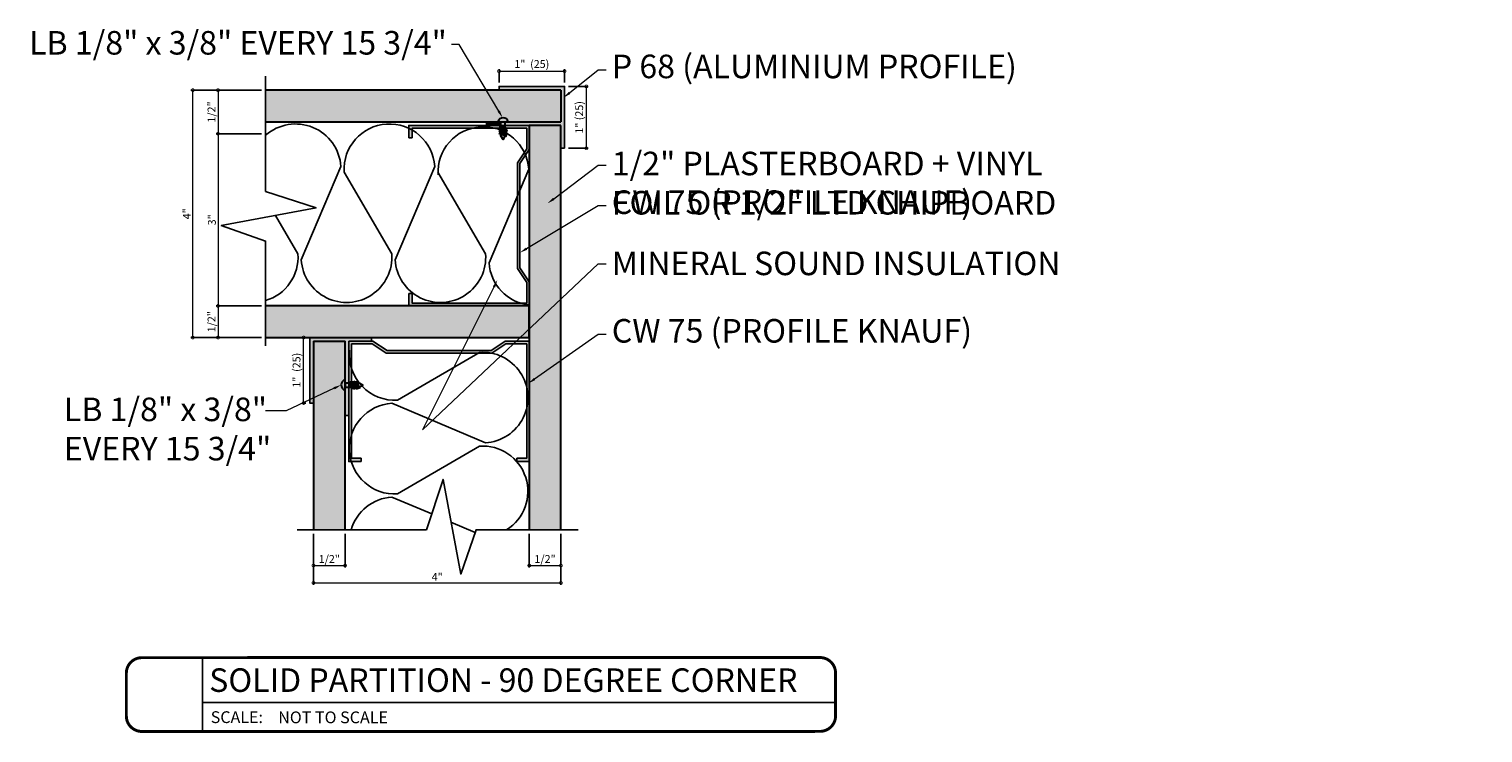
# Model space of a CAD drawing. Units: inches. Extents: x -161 to 156, y 402 to 729.
import ezdxf
from ezdxf import colors
from ezdxf.entities.mleader import LeaderData, LeaderLine
from ezdxf.enums import TextEntityAlignment as Align
from ezdxf.math import Vec2, Vec3

# ---------------------------------------------------------------- set-up
doc = ezdxf.new("R2010")
doc.units = ezdxf.units.IN
doc.header["$LTSCALE"] = 0.125
doc.header["$MEASUREMENT"] = 0
doc.header["$PDMODE"] = 32
doc.layers.get('Defpoints').update_dxf_attribs({"color": 30})
for name, color, linetype in [('01 Cut', 7, 'Continuous'), ('02 Med', 82, 'Continuous'), ('08 By Others', 222, 'Continuous'), ('1', 53, 'Continuous')]:
    doc.layers.add(name, color=color, linetype=linetype)
doc.layers.add('06 Dims', color=1, linetype='Continuous', lineweight=5)
doc.styles.get("Standard").update_dxf_attribs({"font": 'Century Gothic'})
doc.dimstyles.new('1-2', dxfattribs={"dimscale": 3, "dimtxt": 0.03125, "dimasz": 0.03125, "dimexe": 0.03125, "dimexo": 0.0625, "dimgap": 0.03125, "dimtad": 1, "dimdec": 4, "dimlfac": 0.25, "dimzin": 0, "dimdsep": 46, "dimlunit": 4, "dimtxsty": 'Standard', "dimblk": 'DOTSMALL', "dimblk1": 'DOTSMALL', "dimblk2": 'DOTSMALL', "dimcen": 0, "dimclrd": 256, "dimclre": 256, "dimclrt": 256, "dimadec": 0, "dimazin": 0, "dimtfac": 0.75, "dimtdec": 4, "dimtofl": 0, "dimtmove": 0, "dimatfit": 3, "dimldrblk": 'DOT', "dimfxl": 1, "dimfrac": 2, "dimtolj": 1, "dimtzin": 0, "dimlwd": -1, "dimarcsym": 0})

# ---------------------------------------------------------------- blocks, each defined once
blk = doc.blocks.new('_DotSmall')
at = {"color": 0, "linetype": 'ByBlock', "const_width": 0.5}
blk.add_lwpolyline([(-0.0625, 0, 1), (0.0625, 0, 1)], format="xyb", close=True, dxfattribs=at)
blk = doc.blocks.new('*D4')
at = {"layer": '06 Dims', "lineweight": -2, "transparency": 16777216}
for p, q in [((-144.211, 727.728), (-144.211, 727.941)), ((-143.167, 727.728), (-143.167, 727.941))]:
    blk.add_line(p, q, dxfattribs=at)
at = {"layer": '06 Dims', "transparency": 16777216}
blk.add_line((-144.211, 727.909), (-143.167, 727.909), dxfattribs=at)
at = {"layer": 'Defpoints', "color": 0, "transparency": 16777216}
for p in [(-143.167, 727.909), (-144.211, 727.666), (-143.167, 727.666)]:
    blk.add_point(p, dxfattribs=at)
at = {"layer": '06 Dims', "transparency": 16777216, "xscale": 0.09375, "yscale": 0.09375, "zscale": 0.09375, "rotation": 180}
blk.add_blockref('_DotSmall', (-144.211, 727.909), dxfattribs=at)
at = {"layer": '06 Dims', "transparency": 16777216, "xscale": 0.09375, "yscale": 0.09375, "zscale": 0.09375}
blk.add_blockref('_DotSmall', (-143.167, 727.909), dxfattribs=at)
at = {"layer": '06 Dims', "transparency": 16777216, "insert": (-143.689, 728.023), "char_height": 0.125, "attachment_point": 5}
blk.add_mtext('\\A1;1"  (25)', dxfattribs=at)
blk = doc.blocks.new('_Dot')
at = {"color": 0, "linetype": 'ByBlock', "lineweight": -2}
blk.add_line((-0.5, 0), (-1, 0), dxfattribs=at)
at = {"color": 0, "linetype": 'ByBlock', "const_width": 0.5}
blk.add_lwpolyline([(-0.25, 0, 1), (0.25, 0, 1)], format="xyb", close=True, dxfattribs=at)
blk = doc.blocks.new('*D5')
at = {"layer": '06 Dims', "lineweight": -2, "transparency": 16777216}
for p, q in [((-143.105, 727.666), (-142.789, 727.666)), ((-143.105, 726.682), (-142.789, 726.682))]:
    blk.add_line(p, q, dxfattribs=at)
at = {"layer": '06 Dims', "transparency": 16777216}
blk.add_line((-142.821, 727.666), (-142.821, 726.682), dxfattribs=at)
at = {"layer": 'Defpoints', "color": 0, "transparency": 16777216}
for p in [(-143.167, 727.666), (-143.167, 726.682), (-142.821, 726.682)]:
    blk.add_point(p, dxfattribs=at)
at = {"layer": '06 Dims', "transparency": 16777216, "xscale": 0.09375, "yscale": 0.09375, "zscale": 0.09375}
for p, rotation in [((-142.821, 727.666), 90), ((-142.821, 726.682), 270)]:
    blk.add_blockref('_DotSmall', p, dxfattribs=dict(at, rotation=rotation))
at = {"layer": '06 Dims', "transparency": 16777216, "insert": (-142.934, 727.174), "char_height": 0.125, "attachment_point": 5, "rotation": 90}
blk.add_mtext('\\A1;1" (25)', dxfattribs=at)
blk = doc.blocks.new('*D6')
at = {"layer": '06 Dims', "lineweight": -2, "transparency": 16777216}
for p, q in [((-147.285, 723.669), (-147.352, 723.669)), ((-147.285, 722.626), (-147.352, 722.626))]:
    blk.add_line(p, q, dxfattribs=at)
at = {"layer": '06 Dims', "transparency": 16777216}
blk.add_line((-147.321, 722.626), (-147.321, 723.669), dxfattribs=at)
at = {"layer": 'Defpoints', "color": 0, "transparency": 16777216}
for p in [(-147.321, 723.669), (-147.223, 723.669), (-147.223, 722.626)]:
    blk.add_point(p, dxfattribs=at)
at = {"layer": '06 Dims', "transparency": 16777216, "xscale": 0.09375, "yscale": 0.09375, "zscale": 0.09375}
for p, rotation in [((-147.321, 723.669), 90), ((-147.321, 722.626), 270)]:
    blk.add_blockref('_DotSmall', p, dxfattribs=dict(at, rotation=rotation))
at = {"layer": '06 Dims', "transparency": 16777216, "insert": (-147.434, 723.148), "char_height": 0.125, "attachment_point": 5, "rotation": 90}
blk.add_mtext('\\A1;1"  (25)', dxfattribs=at)
blk = doc.blocks.new('*D7')
at = {"layer": '06 Dims', "lineweight": -2, "transparency": 16777216}
for p, q in [((-147.99, 727.607), (-149.117, 727.607)), ((-147.99, 723.669), (-149.117, 723.669))]:
    blk.add_line(p, q, dxfattribs=at)
at = {"layer": '06 Dims', "transparency": 16777216}
blk.add_line((-149.086, 723.669), (-149.086, 727.607), dxfattribs=at)
at = {"layer": 'Defpoints', "color": 0, "transparency": 16777216}
for p in [(-149.086, 727.607), (-147.927, 727.607), (-147.927, 723.669)]:
    blk.add_point(p, dxfattribs=at)
at = {"layer": '06 Dims', "transparency": 16777216, "xscale": 0.09375, "yscale": 0.09375, "zscale": 0.09375}
for p, rotation in [((-149.086, 727.607), 90), ((-149.086, 723.669), 270)]:
    blk.add_blockref('_DotSmall', p, dxfattribs=dict(at, rotation=rotation))
at = {"layer": '06 Dims', "transparency": 16777216, "insert": (-149.181, 725.638), "char_height": 0.125, "attachment_point": 5, "rotation": 90}
blk.add_mtext('\\A1;4"', dxfattribs=at)
blk = doc.blocks.new('*D8')
at = {"layer": '06 Dims', "lineweight": -2, "transparency": 16777216}
for p, q in [((-147.99, 727.607), (-148.715, 727.607)), ((-147.99, 726.914), (-148.715, 726.914))]:
    blk.add_line(p, q, dxfattribs=at)
at = {"layer": '06 Dims', "transparency": 16777216}
blk.add_line((-148.684, 727.607), (-148.684, 726.914), dxfattribs=at)
at = {"layer": 'Defpoints', "color": 0, "transparency": 16777216}
for p in [(-147.927, 727.607), (-148.684, 726.914), (-147.927, 726.914)]:
    blk.add_point(p, dxfattribs=at)
at = {"layer": '06 Dims', "transparency": 16777216, "xscale": 0.09375, "yscale": 0.09375, "zscale": 0.09375}
for p, rotation in [((-148.684, 727.607), 90), ((-148.684, 726.914), 270)]:
    blk.add_blockref('_DotSmall', p, dxfattribs=dict(at, rotation=rotation))
at = {"layer": '06 Dims', "transparency": 16777216, "insert": (-148.788, 727.26), "char_height": 0.125, "attachment_point": 5, "rotation": 90}
blk.add_mtext('\\A1;1/2"', dxfattribs=at)
blk = doc.blocks.new('*D9')
at = {"layer": '06 Dims', "lineweight": -2, "transparency": 16777216}
for p, q in [((-147.99, 726.914), (-148.715, 726.914)), ((-147.99, 724.172), (-148.715, 724.172))]:
    blk.add_line(p, q, dxfattribs=at)
at = {"layer": '06 Dims', "transparency": 16777216}
blk.add_line((-148.684, 726.914), (-148.684, 724.172), dxfattribs=at)
at = {"layer": 'Defpoints', "color": 0, "transparency": 16777216}
for p in [(-147.927, 726.914), (-148.684, 724.172), (-147.927, 724.172)]:
    blk.add_point(p, dxfattribs=at)
at = {"layer": '06 Dims', "transparency": 16777216, "xscale": 0.09375, "yscale": 0.09375, "zscale": 0.09375}
for p, rotation in [((-148.684, 726.914), 90), ((-148.684, 724.172), 270)]:
    blk.add_blockref('_DotSmall', p, dxfattribs=dict(at, rotation=rotation))
at = {"layer": '06 Dims', "transparency": 16777216, "insert": (-148.781, 725.543), "char_height": 0.125, "attachment_point": 5, "rotation": 90}
blk.add_mtext('\\A1;3"', dxfattribs=at)
blk = doc.blocks.new('*D10')
at = {"layer": '06 Dims', "lineweight": -2, "transparency": 16777216}
for p, q in [((-147.99, 724.172), (-148.715, 724.172)), ((-147.99, 723.669), (-148.715, 723.669))]:
    blk.add_line(p, q, dxfattribs=at)
at = {"layer": '06 Dims', "transparency": 16777216}
blk.add_line((-148.684, 724.172), (-148.684, 723.669), dxfattribs=at)
at = {"layer": 'Defpoints', "color": 0, "transparency": 16777216}
for p in [(-147.927, 724.172), (-148.684, 723.669), (-147.927, 723.669)]:
    blk.add_point(p, dxfattribs=at)
at = {"layer": '06 Dims', "transparency": 16777216, "xscale": 0.09375, "yscale": 0.09375, "zscale": 0.09375}
for p, rotation in [((-148.684, 724.172), 90), ((-148.684, 723.669), 270)]:
    blk.add_blockref('_DotSmall', p, dxfattribs=dict(at, rotation=rotation))
at = {"layer": '06 Dims', "transparency": 16777216, "insert": (-148.788, 723.921), "char_height": 0.125, "attachment_point": 5, "rotation": 90}
blk.add_mtext('\\A1;1/2"', dxfattribs=at)
blk = doc.blocks.new('*D11')
at = {"layer": '06 Dims', "lineweight": -2, "transparency": 16777216}
for p, q in [((-147.164, 720.545), (-147.164, 720.008)), ((-146.661, 720.545), (-146.661, 720.008))]:
    blk.add_line(p, q, dxfattribs=at)
at = {"layer": '06 Dims', "transparency": 16777216}
blk.add_line((-147.164, 720.039), (-146.661, 720.039), dxfattribs=at)
at = {"layer": 'Defpoints', "color": 0, "transparency": 16777216}
for p in [(-147.164, 720.608), (-146.661, 720.608), (-146.661, 720.039)]:
    blk.add_point(p, dxfattribs=at)
at = {"layer": '06 Dims', "transparency": 16777216, "xscale": 0.09375, "yscale": 0.09375, "zscale": 0.09375, "rotation": 180}
blk.add_blockref('_DotSmall', (-147.164, 720.039), dxfattribs=at)
at = {"layer": '06 Dims', "transparency": 16777216, "xscale": 0.09375, "yscale": 0.09375, "zscale": 0.09375}
blk.add_blockref('_DotSmall', (-146.661, 720.039), dxfattribs=at)
at = {"layer": '06 Dims', "transparency": 16777216, "insert": (-146.912, 720.143), "char_height": 0.125, "attachment_point": 5}
blk.add_mtext('\\A1;1/2"', dxfattribs=at)
blk = doc.blocks.new('*D12')
at = {"layer": '06 Dims', "lineweight": -2, "transparency": 16777216}
for p, q in [((-143.729, 720.545), (-143.729, 720.008)), ((-143.226, 720.545), (-143.226, 720.008))]:
    blk.add_line(p, q, dxfattribs=at)
at = {"layer": '06 Dims', "transparency": 16777216}
blk.add_line((-143.729, 720.039), (-143.226, 720.039), dxfattribs=at)
at = {"layer": 'Defpoints', "color": 0, "transparency": 16777216}
for p in [(-143.729, 720.608), (-143.226, 720.608), (-143.226, 720.039)]:
    blk.add_point(p, dxfattribs=at)
at = {"layer": '06 Dims', "transparency": 16777216, "xscale": 0.09375, "yscale": 0.09375, "zscale": 0.09375, "rotation": 180}
blk.add_blockref('_DotSmall', (-143.729, 720.039), dxfattribs=at)
at = {"layer": '06 Dims', "transparency": 16777216, "xscale": 0.09375, "yscale": 0.09375, "zscale": 0.09375}
blk.add_blockref('_DotSmall', (-143.226, 720.039), dxfattribs=at)
at = {"layer": '06 Dims', "transparency": 16777216, "insert": (-143.478, 720.143), "char_height": 0.125, "attachment_point": 5}
blk.add_mtext('\\A1;1/2"', dxfattribs=at)
blk = doc.blocks.new('*D3')
at = {"layer": '06 Dims', "lineweight": -2, "transparency": 16777216}
for p, q in [((-147.164, 720.545), (-147.164, 719.732)), ((-143.226, 720.545), (-143.226, 719.732))]:
    blk.add_line(p, q, dxfattribs=at)
at = {"layer": '06 Dims', "transparency": 16777216}
blk.add_line((-147.164, 719.763), (-143.226, 719.763), dxfattribs=at)
at = {"layer": 'Defpoints', "color": 0, "transparency": 16777216}
for p in [(-147.164, 720.608), (-143.226, 720.608), (-143.226, 719.763)]:
    blk.add_point(p, dxfattribs=at)
at = {"layer": '06 Dims', "transparency": 16777216, "xscale": 0.09375, "yscale": 0.09375, "zscale": 0.09375, "rotation": 180}
blk.add_blockref('_DotSmall', (-147.164, 719.763), dxfattribs=at)
at = {"layer": '06 Dims', "transparency": 16777216, "xscale": 0.09375, "yscale": 0.09375, "zscale": 0.09375}
blk.add_blockref('_DotSmall', (-143.226, 719.763), dxfattribs=at)
at = {"layer": '06 Dims', "transparency": 16777216, "insert": (-145.195, 719.858), "char_height": 0.125, "attachment_point": 5}
blk.add_mtext('\\A1;4"', dxfattribs=at)

msp = doc.modelspace()

# ---------------------------------------------------------------- hatches: boundary and pattern name
at = {"layer": '08 By Others', "lineweight": 30, "transparency": 33554495}
h = msp.add_hatch(color=115, dxfattribs=at)
h.dxf.hatch_style = 1
h.paths.add_polyline_path([(-147.92734, 727.60688), (-147.92734, 727.10384), (-143.22621, 727.10384), (-143.22621, 727.60688)])
h = msp.add_hatch(color=115, dxfattribs=at)
h.dxf.hatch_style = 1
h.paths.add_polyline_path([(-143.72925, 720.60765), (-143.22621, 720.60765), (-143.22621, 727.04478), (-143.72925, 727.04478)])
h = msp.add_hatch(color=115, dxfattribs=at)
h.dxf.hatch_style = 1
h.paths.add_polyline_path([(-147.92734, 724.17242), (-147.92734, 723.66938), (-143.72925, 723.66938), (-143.72925, 724.17242)])
h = msp.add_hatch(color=115, dxfattribs=at)
h.dxf.hatch_style = 1
h.paths.add_polyline_path([(-147.16371, 720.60765), (-146.66067, 720.60765), (-146.66067, 723.61032), (-147.16371, 723.61032)])
at = {"layer": '1', "lineweight": 25}
h = msp.add_hatch(color=9, dxfattribs=at)
h.dxf.hatch_style = 1
h.paths.add_polyline_path([(-143.16715, 727.66595), (-143.22621, 727.66595), (-144.21058, 727.66595), (-144.21058, 727.60688), (-143.22621, 727.60688), (-143.22621, 727.10384), (-144.11623, 727.10384), (-144.11623, 727.04478), (-143.22621, 727.04478), (-143.22621, 726.68157), (-143.16715, 726.68157)])
h = msp.add_hatch(color=9, dxfattribs=at)
h.dxf.hatch_style = 1
h.paths.add_polyline_path([(-144.11623, 727.04478), (-144.11623, 727.00369), (-143.76905, 727.00369), (-143.76905, 726.6731), (-143.91863, 726.44898), (-143.91863, 725.56329), (-143.87882, 725.56329), (-143.87882, 726.43692), (-143.72925, 726.66104), (-143.72925, 727.04478)])
h.paths.add_polyline_path([(-144.17965, 727.00369), (-144.17965, 727.04478), (-145.64687, 727.04478), (-145.64687, 726.84842), (-145.59326, 726.84842), (-145.59326, 727.00369)])
h = msp.add_hatch(color=9, dxfattribs=at)
h.dxf.hatch_style = 1
h.paths.add_polyline_path([(-144.17965, 727.10384), (-144.40746, 727.10384), (-144.40746, 727.04478), (-144.17965, 727.04478)])
at = {"layer": '1', "transparency": 33554687}
h = msp.add_hatch(color=256, dxfattribs=at)
h.dxf.hatch_style = 1
h.set_gradient(color1=(192, 192, 192), tint=1, name='CYLINDER')
h.paths.add_polyline_path([(-144.22754, 727.10384), (-144.06296, 727.10384, 0.7530557)])
h.paths.add_polyline_path([(-144.11623, 727.10384), (-144.17965, 727.10384), (-144.17965, 727.04478), (-144.11623, 727.04478)])
h.paths.add_polyline_path([(-144.11623, 727.04478), (-144.17965, 727.04478), (-144.17965, 727.011), (-144.15961, 727.00369), (-144.11623, 727.00369)])
h.paths.add_polyline_path([(-144.17965, 727.011), (-144.17965, 727.00369), (-144.15961, 727.00369)], flags=17)
h.paths.add_polyline_path([(-144.11623, 727.00369), (-144.15961, 727.00369), (-144.11623, 726.98789)], flags=17)
h.paths.add_polyline_path([(-144.11623, 726.98789), (-144.15961, 727.00369), (-144.17965, 727.00369), (-144.17965, 726.97112), (-144.11623, 726.94801)])
h.paths.add_polyline_path([(-144.11623, 726.94801), (-144.17965, 726.97112), (-144.17965, 726.96787, -0.02433556), (-144.11623, 726.93752)])
h.paths.add_polyline_path([(-144.11623, 726.93752, 0.02433556), (-144.17965, 726.96787), (-144.17965, 726.92658), (-144.11623, 726.90347)])
h.paths.add_polyline_path([(-144.11623, 726.90347), (-144.17965, 726.92658), (-144.17965, 726.88139), (-144.14716, 726.8239), (-144.11623, 726.88139)])
at = {"layer": '1', "lineweight": 25}
h = msp.add_hatch(color=9, dxfattribs=at)
h.dxf.hatch_style = 1
h.paths.add_polyline_path([(-143.91863, 725.18321), (-143.87882, 725.20304), (-143.87882, 725.23057), (-143.91863, 725.2411)])
h.paths.add_polyline_path([(-143.87882, 725.56279), (-143.91863, 725.56279), (-143.91863, 725.2411), (-143.87882, 725.23057)])
h = msp.add_hatch(color=9, dxfattribs=at)
h.dxf.hatch_style = 1
h.paths.add_polyline_path([(-145.59326, 724.21351), (-145.59326, 724.36879), (-145.64687, 724.36879), (-145.64687, 724.17242), (-143.72925, 724.17242), (-143.72925, 724.55617), (-143.87882, 724.78028), (-143.87882, 725.20304), (-143.91863, 725.18321), (-143.91863, 724.76822), (-143.76905, 724.54411), (-143.76905, 724.21351)])
h = msp.add_hatch(color=9, dxfattribs=at)
h.dxf.hatch_style = 1
h.paths.add_polyline_path([(-146.6016, 723.61032), (-146.2384, 723.61032), (-146.2384, 723.66938), (-147.22277, 723.66938), (-147.22277, 723.61032), (-147.22277, 722.62595), (-147.16371, 722.62595), (-147.16371, 723.61032), (-146.66067, 723.61032), (-146.66067, 722.94148), (-146.6016, 722.94148)])
h.paths.add_polyline_path([(-146.6016, 722.87807), (-146.66067, 722.87807), (-146.66067, 722.42907), (-146.6016, 722.42907)])
h = msp.add_hatch(color=9, dxfattribs=at)
h.dxf.hatch_style = 1
h.paths.add_polyline_path([(-145.12011, 723.42094), (-145.12011, 723.46075), (-145.99375, 723.46075), (-146.21786, 723.61032), (-146.6016, 723.61032), (-146.6016, 721.6927), (-146.40524, 721.6927), (-146.40524, 721.74631), (-146.56052, 721.74631), (-146.56052, 723.57052), (-146.22992, 723.57052), (-146.00581, 723.42094)])
h = msp.add_hatch(color=9, dxfattribs=at)
h.dxf.hatch_style = 1
h.paths.add_polyline_path([(-143.77034, 721.74631), (-143.92561, 721.74631), (-143.92561, 721.6927), (-143.72925, 721.6927), (-143.72925, 723.61032), (-144.11299, 723.61032), (-144.33711, 723.46075), (-144.75986, 723.46075), (-144.74003, 723.42094), (-144.32504, 723.42094), (-144.10093, 723.57052), (-143.77034, 723.57052)])
h = msp.add_hatch(color=9, dxfattribs=at)
h.dxf.hatch_style = 1
h.paths.add_polyline_path([(-144.74003, 723.42094), (-144.75986, 723.46075), (-144.7874, 723.46075), (-144.79793, 723.42094)])
h.paths.add_polyline_path([(-145.11961, 723.46075), (-145.11961, 723.42094), (-144.79793, 723.42094), (-144.7874, 723.46075)])
h = msp.add_hatch(color=256, dxfattribs=at)
h.dxf.hatch_style = 1
h.set_gradient(color1=(192, 192, 192), rotation=90, tint=1, name='CYLINDER')
edge = h.paths.add_edge_path()
edge.add_line((-146.66067, 722.83202), (-146.66067, 722.9966))
edge.add_arc((-146.63701, 722.91431), 0.08562, 106.036432, 253.963568)
h.paths.add_polyline_path([(-146.54471, 722.87807), (-146.56782, 722.94148), (-146.66067, 722.94148), (-146.66067, 722.87807)])
h.paths.add_polyline_path([(-146.50483, 722.87807), (-146.52794, 722.94148), (-146.56782, 722.94148), (-146.54471, 722.87807)])
h.paths.add_polyline_path([(-146.4603, 722.87807), (-146.48341, 722.94148), (-146.52794, 722.94148), (-146.50483, 722.87807)])
h.paths.add_polyline_path([(-146.43821, 722.87807), (-146.38072, 722.909), (-146.43821, 722.94148), (-146.48341, 722.94148), (-146.4603, 722.87807)])

# ---------------------------------------------------------------- linework, layer by layer
at = {"layer": '01 Cut', "lineweight": 25}
for p, q in [((-143.16715, 727.66595), (-143.16715, 726.68157)), ((-144.40746, 727.04478), (-144.40746, 727.10384)), ((-144.40746, 727.10384), (-143.22621, 727.10384)), ((-143.22621, 727.04478), (-144.40746, 727.04478)), ((-143.22621, 726.68157), (-143.22621, 727.04478)), ((-143.16715, 726.68157), (-143.22621, 726.68157)), ((-147.22277, 723.66938), (-146.2384, 723.66938)), ((-146.66067, 722.42907), (-146.66067, 723.61032)), ((-146.2384, 723.61032), (-146.6016, 723.61032)), ((-146.6016, 723.61032), (-146.6016, 722.42907)), ((-146.2384, 723.66938), (-146.2384, 723.61032)), ((-146.6016, 722.42907), (-146.66067, 722.42907))]:
    msp.add_line(p, q, dxfattribs=at)
at = {"layer": '01 Cut', "lineweight": 30}
for p, q in [((-143.22621, 727.60688), (-147.92734, 727.60688)), ((-147.92734, 727.10384), (-143.22621, 727.10384)), ((-143.72925, 727.04478), (-143.72925, 720.60765)), ((-143.22621, 720.60765), (-143.22621, 727.04478)), ((-143.72925, 724.17242), (-147.92734, 724.17242)), ((-147.92734, 723.66938), (-143.72925, 723.66938)), ((-147.16371, 723.61032), (-147.16371, 720.60765)), ((-146.66067, 720.60765), (-146.66067, 723.61032))]:
    msp.add_line(p, q, dxfattribs=at)
at = {"layer": '01 Cut', "lineweight": 25}
for points in [[(-147.92734, 723.53779), (-147.92734, 725.2046), (-148.63171, 725.45003), (-147.12416, 725.73182), (-147.92734, 725.99543), (-147.92734, 727.83159)], [(-143.22621, 727.60688), (-144.21058, 727.60688), (-144.21058, 727.66595), (-143.22621, 727.66595), (-143.16715, 727.66595), (-143.16715, 727.10384), (-143.16715, 727.04478)], [(-143.72925, 727.04478), (-145.64687, 727.04478), (-145.64687, 726.84842)], [(-143.76905, 727.00369), (-145.59326, 727.00369), (-145.59326, 726.84842)], [(-143.76905, 727.00369), (-143.76905, 726.6731), (-143.91863, 726.44898), (-143.91863, 724.76822)], [(-143.72925, 727.04478), (-143.72925, 726.66104), (-143.87882, 726.43692), (-143.87882, 724.78028)], [(-145.64687, 726.84842), (-145.59326, 726.84842)], [(-143.76905, 724.21351), (-143.76905, 724.54411), (-143.91863, 724.76822), (-143.91863, 725.56279)], [(-143.72925, 724.17242), (-143.72925, 724.55617), (-143.87882, 724.78028), (-143.87882, 725.56279)], [(-143.72925, 724.17242), (-145.64687, 724.17242), (-145.64687, 724.36879)], [(-145.64687, 724.36879), (-145.59326, 724.36879)], [(-143.76905, 724.21351), (-145.59326, 724.21351), (-145.59326, 724.36879)], [(-147.16371, 723.61032), (-147.16371, 722.62595), (-147.22277, 722.62595), (-147.22277, 723.61032), (-147.22277, 723.66938), (-146.66067, 723.66938), (-146.6016, 723.66938)], [(-146.6016, 723.61032), (-146.6016, 721.6927), (-146.40524, 721.6927)], [(-146.6016, 723.61032), (-146.21786, 723.61032), (-145.99375, 723.46075), (-144.33711, 723.46075)], [(-146.56052, 723.57052), (-146.56052, 721.74631), (-146.40524, 721.74631)], [(-146.56052, 723.57052), (-146.22992, 723.57052), (-146.00581, 723.42094), (-144.32504, 723.42094)], [(-143.72925, 723.61032), (-144.11299, 723.61032), (-144.33711, 723.46075), (-145.11961, 723.46075)], [(-143.77034, 723.57052), (-144.10093, 723.57052), (-144.32504, 723.42094), (-145.11961, 723.42094)], [(-143.72925, 723.61032), (-143.72925, 721.6927), (-143.92561, 721.6927)], [(-143.77034, 723.57052), (-143.77034, 721.74631), (-143.92561, 721.74631)], [(-146.40524, 721.6927), (-146.40524, 721.74631)], [(-143.92561, 721.6927), (-143.92561, 721.74631)], [(-142.95103, 720.60765), (-144.57528, 720.60765), (-144.82071, 719.90328), (-145.1025, 721.41083), (-145.36611, 720.60765), (-147.42346, 720.60765)]]:
    msp.add_lwpolyline(points, dxfattribs=at)
at = {"layer": '01 Cut', "lineweight": 30}
for points in [[(-143.22621, 727.60688), (-143.22621, 727.10384)], [(-144.17965, 726.88139), (-144.17965, 727.10384), (-144.11623, 727.10384), (-144.11623, 726.88139)], [(-143.22621, 727.04478), (-143.72925, 727.04478)], [(-144.11623, 726.88139), (-144.14716, 726.8239), (-144.17965, 726.88139)], [(-143.72925, 723.66938), (-143.72925, 724.17242)], [(-147.16371, 723.66938), (-146.66067, 723.66938)], [(-147.16371, 723.61032), (-146.66067, 723.61032)], [(-146.43821, 722.94148), (-146.66067, 722.94148), (-146.66067, 722.87807), (-146.43821, 722.87807)], [(-146.43821, 722.87807), (-146.38072, 722.909), (-146.43821, 722.94148)]]:
    msp.add_lwpolyline(points, dxfattribs=at)
at = {"layer": '01 Cut', "lineweight": 60}
for points in [[(-144.08307, 726.9758), (-144.21074, 727.02233)], [(-144.08307, 726.93592), (-144.21074, 726.98245)], [(-144.08307, 726.89139), (-144.21074, 726.93792)], [(-146.53263, 722.84491), (-146.57915, 722.97258)], [(-146.49275, 722.84491), (-146.53927, 722.97258)], [(-146.44821, 722.84491), (-146.49474, 722.97258)]]:
    msp.add_lwpolyline(points, dxfattribs=at)
at = {"layer": '01 Cut', "lineweight": 30}
for centre, start, end in [((-144.14525, 727.08019), 16.036432, 163.963568), ((-146.63701, 722.91431), 106.036432, 253.963568)]:
    msp.add_arc(centre, 0.08562, start, end, dxfattribs=at)
at = {"layer": '02 Med'}
for p, q in [((-146.72797, 726.3911), (-147.35843, 724.90477)), ((-146.67636, 726.30163), (-145.91794, 724.9997)), ((-145.23382, 726.3911), (-145.86428, 724.90477)), ((-145.18222, 726.30163), (-144.4238, 724.9997)), ((-143.73831, 726.34666), (-144.36877, 724.86033)), ((-147.76842, 725.6114), (-147.41209, 724.9997)), ((-145.82541, 722.67191), (-144.52347, 723.43211)), ((-145.91487, 722.62208), (-144.42854, 721.99162)), ((-145.82541, 721.17954), (-144.52347, 721.93974)), ((-145.91487, 721.12971), (-145.28276, 720.86159)), ((-144.97547, 720.73124), (-144.58929, 720.56744))]:
    msp.add_line(p, q, dxfattribs=at)
for centre, radius, start, end in [((-147.44922, 726.34607), 0.72266, 3.572707, 131.423877), ((-145.95507, 726.34607), 0.72266, 3.572707, 183.525906), ((-144.45956, 726.30163), 0.72266, 3.572707, 183.525906), ((-148.13213, 724.9492), 0.72181, 286.481775, 4.012164), ((-146.63798, 724.9492), 0.72181, 183.528768, 4.012164), ((-145.14384, 724.9492), 0.72181, 183.528768, 4.012164), ((-143.64833, 724.90476), 0.72181, 183.528768, 263.563061), ((-145.86984, 723.3932), 0.72266, 174.197559, 273.525906), ((-144.47297, 722.71206), 0.72181, 273.528768, 94.012164), ((-145.86984, 721.90083), 0.72266, 93.572707, 273.525906), ((-144.47297, 721.21969), 0.72181, 302.01223, 94.012164), ((-145.86984, 720.40846), 0.72266, 93.572707, 164.00052)]:
    msp.add_arc(centre, radius, start, end, dxfattribs=at)
at = {"layer": 'Defpoints', "lineweight": -3}
for p, q in [((-148.93153, 718.57238), (-148.93153, 717.39746)), ((-148.93153, 717.85671), (-138.85332, 717.85818))]:
    msp.add_line(p, q, dxfattribs=at)
at = {"layer": 'Defpoints', "lineweight": -3, "const_width": 0.04688}
msp.add_lwpolyline([(-150.14354, 717.64388), (-150.14354, 718.32595, -0.41421356), (-149.89711, 718.57238), (-139.09974, 718.57385, -0.41421356), (-138.85332, 718.32743), (-138.85332, 717.64536, -0.41421356), (-139.09974, 717.39894), (-149.89711, 717.39746, -0.41421356)], format="xyb", close=True, dxfattribs=at)

# ---------------------------------------------------------------- texts
at = {"layer": 'Defpoints', "lineweight": -3, "insert": (-148.80029, 717.71865), "char_height": 0.1875, "attachment_point": 1}
msp.add_mtext_dynamic_manual_height_columns('\\A1;SCALE:', width=11.2663721, gutter_width=1, heights=[0], dxfattribs=at)
at = {"layer": 'Defpoints', "lineweight": -3}
for tag, text, height, p in [('SOLID PARTITION - 90 DEGREE CORNER', 'Elevation', 0.375, (-148.8246, 718.21454)), ('NOT TO SCALE', '1/2" = 1\'-0"', 0.1875, (-147.72559, 717.62175))]:
    msp.add_attdef(tag, text=text, height=height, dxfattribs=at).set_placement(p, align=Align.MIDDLE_LEFT)

# ---------------------------------------------------------------- dimensions: what is measured, and where the dimension line sits
at = {"layer": '06 Dims'}
for base, p1, p2, text, picture, middle in [((-143.16715, 727.90928), (-144.21058, 727.66595), (-143.16715, 727.66595), '1"  (25)', '*D4', (-143.68886, 728.02296)), ((-146.66067, 720.03933), (-147.16371, 720.60765), (-146.66067, 720.60765), '1/2"', '*D11', (-146.91219, 720.14281)), ((-143.22621, 719.76279), (-147.16371, 720.60765), (-143.22621, 720.60765), '4"', '*D3', (-145.19496, 719.85778)), ((-143.22621, 720.03933), (-143.72925, 720.60765), (-143.22621, 720.60765), '1/2"', '*D12', (-143.47773, 720.14281))]:
    dim = msp.add_linear_dim(base=base, p1=p1, p2=p2, text=text, dimstyle='1-2', override={"dimscale": 1, "dimtxt": 0.125, "dimasz": 0.09375, "dimlfac": 0.999}, dxfattribs=at)
    dim.commit()
    dim.dimension.update_dxf_attribs({"geometry": picture, "text_midpoint": middle})
for base, p1, p2, text, picture, middle in [((-142.82059, 726.68157), (-143.16715, 727.66595), (-143.16715, 726.68157), '<> (25)', '*D5', (-142.93426, 727.17376)), ((-149.08624, 727.60688), (-147.92734, 723.66938), (-147.92734, 727.60688), '4"', '*D7', (-149.18122, 725.63813)), ((-148.68421, 726.91351), (-147.92734, 727.60688), (-147.92734, 726.91351), '1/2"', '*D8', (-148.78769, 727.2602)), ((-148.68421, 724.17242), (-147.92734, 726.91351), (-147.92734, 724.17242), '3"', '*D9', (-148.7809, 725.54297)), ((-148.68421, 723.66938), (-147.92734, 724.17242), (-147.92734, 723.66938), '1/2"', '*D10', (-148.78769, 723.9209)), ((-147.32054, 723.66938), (-147.22277, 722.62595), (-147.22277, 723.66938), '1"  (25)', '*D6', (-147.43422, 723.14766))]:
    dim = msp.add_linear_dim(base=base, p1=p1, p2=p2, angle=90, text=text, dimstyle='1-2', override={"dimscale": 1, "dimtxt": 0.125, "dimasz": 0.09375, "dimlfac": 0.999}, dxfattribs=at)
    dim.commit()
    dim.dimension.update_dxf_attribs({"geometry": picture, "text_midpoint": middle})

# ---------------------------------------------------------------- leaders
at = {"layer": '06 Dims', "lineweight": -3}
ml = msp.add_multileader_mtext('Standard', dxfattribs=at)
ml.set_content('\\A1;LB 1/8"{\\H1x; x 3/8"\\H1x; EVERY 15 3/4"}', color=256)
ml.set_leader_properties(color=256, linetype='ByLayer', lineweight=-1)
ml.build(insert=Vec2(0, 0))
ml.multileader.update_dxf_attribs({"dogleg_length": 0.125, "arrow_head_size": 0.125})
ctx = ml.context
ctx.base_point, ctx.char_height, ctx.arrow_head_size, ctx.landing_gap_size, ctx.plane_origin = Vec3(-151.78182, 728.33537), 0.375, 0.125, 0.09, Vec3(-146.39065, 727.90266)
notes = []
notes.append((ctx, [(1, (1, 1, 0), (-144.84358, 728.33537), (-1, 0), 0.125, [(0, [(-144.15247, 727.16581)], 0, [])])]))
ctx.mtext.insert, ctx.mtext.width, ctx.mtext.flow_direction = Vec3(-151.69182, 728.54836), 8.5128502, 5
ml = msp.add_multileader_mtext('Standard', dxfattribs=at)
ml.set_content('P 68 (ALUMINIUM PROFILE)', color=256)
ml.set_leader_properties(color=256, linetype='ByLayer', lineweight=-1)
ml.build(insert=Vec2(0, 0))
ml.multileader.update_dxf_attribs({"dogleg_length": 0.125, "arrow_head_size": 0.125})
ctx = ml.context
ctx.base_point, ctx.char_height, ctx.arrow_head_size, ctx.landing_gap_size, ctx.plane_origin = Vec3(-142.50543, 727.93146), 0.375, 0.125, 0.09, Vec3(-143.43719, 727.90266)
notes.append((ctx, [(0, (1, 1, 0), (-142.63043, 727.93146), (1, 0), 0.125, [(0, [(-143.18564, 727.48547)], 0, [])])]))
ctx.mtext.insert, ctx.mtext.width, ctx.mtext.flow_direction = Vec3(-142.41543, 728.1725), 9.2038768, 5
ml = msp.add_multileader_mtext('Standard', dxfattribs=at)
ml.set_content('\\A1;1/2" PLASTERBOARD + VINYL \\PFOIL OR 1/2" LTD CHIPBOARD', color=256)
ml.set_leader_properties(color=256, linetype='ByLayer', lineweight=-1)
ml.build(insert=Vec2(0, 0))
ml.multileader.update_dxf_attribs({"dogleg_length": 0.125, "arrow_head_size": 0.125})
ctx = ml.context
ctx.base_point, ctx.char_height, ctx.arrow_head_size, ctx.landing_gap_size, ctx.plane_origin = Vec3(-142.50543, 726.4139), 0.375, 0.125, 0.09, Vec3(-143.43719, 726.3851)
notes.append((ctx, [(0, (1, 1, 0), (-142.63043, 726.4139), (1, 0), 0.125, [(0, [(-143.43815, 725.80301)], 0, [])])]))
ctx.mtext.insert, ctx.mtext.width, ctx.mtext.flow_direction = Vec3(-142.41543, 726.62689), 13.8675077, 5
ml = msp.add_multileader_mtext('Standard', dxfattribs=at)
ml.set_content('CW 75 (PROFILE KNAUF)', color=256)
ml.set_leader_properties(color=256, linetype='ByLayer', lineweight=-1)
ml.build(insert=Vec2(0, 0))
ml.multileader.update_dxf_attribs({"dogleg_length": 0.125, "arrow_head_size": 0.125})
ctx = ml.context
ctx.base_point, ctx.char_height, ctx.arrow_head_size, ctx.landing_gap_size, ctx.plane_origin = Vec3(-142.50543, 725.77023), 0.375, 0.125, 0.09, Vec3(-143.43719, 725.74143)
notes.append((ctx, [(0, (1, 1, 0), (-142.63043, 725.77023), (1, 0), 0.125, [(0, [(-143.87882, 725.01928)], 0, [])])]))
ctx.mtext.insert, ctx.mtext.width, ctx.mtext.flow_direction = Vec3(-142.41543, 726.01126), 10.9892336, 5
ml = msp.add_multileader_mtext('Standard', dxfattribs=at)
ml.set_content('MINERAL SOUND INSULATION ', color=256)
ml.set_leader_properties(color=256, linetype='ByLayer', lineweight=-1)
ml.build(insert=Vec2(0, 0))
ml.multileader.update_dxf_attribs({"dogleg_length": 0.125, "arrow_head_size": 0.125})
ctx = ml.context
ctx.base_point, ctx.char_height, ctx.arrow_head_size, ctx.landing_gap_size, ctx.plane_origin = Vec3(-142.50543, 724.84425), 0.375, 0.125, 0.09, Vec3(-143.43719, 724.81545)
notes.append((ctx, [(0, (1, 1, 0), (-142.63043, 724.84425), (1, 0), 0.125, [(1, [(-144.23615, 724.58482), (-145.42826, 722.19747)], 0, [])])]))
ctx.mtext.insert, ctx.mtext.width, ctx.mtext.flow_direction = Vec3(-142.41543, 725.03685), 12.1767517, 5
ml = msp.add_multileader_mtext('Standard', dxfattribs=at)
ml.set_content('CW 75 (PROFILE KNAUF)', color=256)
ml.set_leader_properties(color=256, linetype='ByLayer', lineweight=-1)
ml.build(insert=Vec2(0, 0))
ml.multileader.update_dxf_attribs({"dogleg_length": 0.125, "arrow_head_size": 0.125})
ctx = ml.context
ctx.base_point, ctx.char_height, ctx.arrow_head_size, ctx.landing_gap_size, ctx.plane_origin = Vec3(-142.50543, 723.72215), 0.375, 0.125, 0.09, Vec3(-143.43719, 723.69335)
notes.append((ctx, [(0, (1, 1, 0), (-142.63043, 723.72215), (1, 0), 0.125, [(0, [(-143.74754, 722.93707)], 0, [])])]))
ctx.mtext.insert, ctx.mtext.width, ctx.mtext.flow_direction = Vec3(-142.41543, 723.96318), 11.0457829, 5
ml = msp.add_multileader_mtext('Standard', dxfattribs=at)
ml.set_content('\\A1;LB 1/8" x 3/8" \\PEVERY 15 3/4"', color=256)
ml.set_leader_properties(color=256, linetype='ByLayer', lineweight=-1)
ml.build(insert=Vec2(0, 0))
ml.multileader.update_dxf_attribs({"dogleg_length": 0.125, "arrow_head_size": 0.125})
ctx = ml.context
ctx.base_point, ctx.char_height, ctx.arrow_head_size, ctx.landing_gap_size, ctx.plane_origin = Vec3(-151.22797, 722.49965), 0.375, 0.125, 0.09, Vec3(-149.14577, 722.47085)
notes.append((ctx, [(1, (1, 1, 0), (-147.5987, 722.49965), (-1, 0), 0.32894, [(0, [(-146.72263, 722.91431)], 0, [])])]))
ctx.mtext.insert, ctx.mtext.width, ctx.mtext.flow_direction = Vec3(-151.13797, 722.71264), 7.3503523, 5
for ctx, leaders in notes:
    for number, flags, end, landing, length, lines in leaders:
        leader = LeaderData()
        leader.index, (leader.has_last_leader_line, leader.has_dogleg_vector, leader.attachment_direction) = number, flags
        leader.last_leader_point, leader.dogleg_vector, leader.dogleg_length = Vec3(end), Vec3(landing), length
        for number, points, colour, breaks in lines:
            line = LeaderLine()
            line.index, line.vertices, line.color, line.breaks = number, Vec3.list(points), colors.encode_raw_color(colour), breaks
            leader.lines.append(line)
        ctx.leaders.append(leader)

doc.saveas('drawing.dxf')
